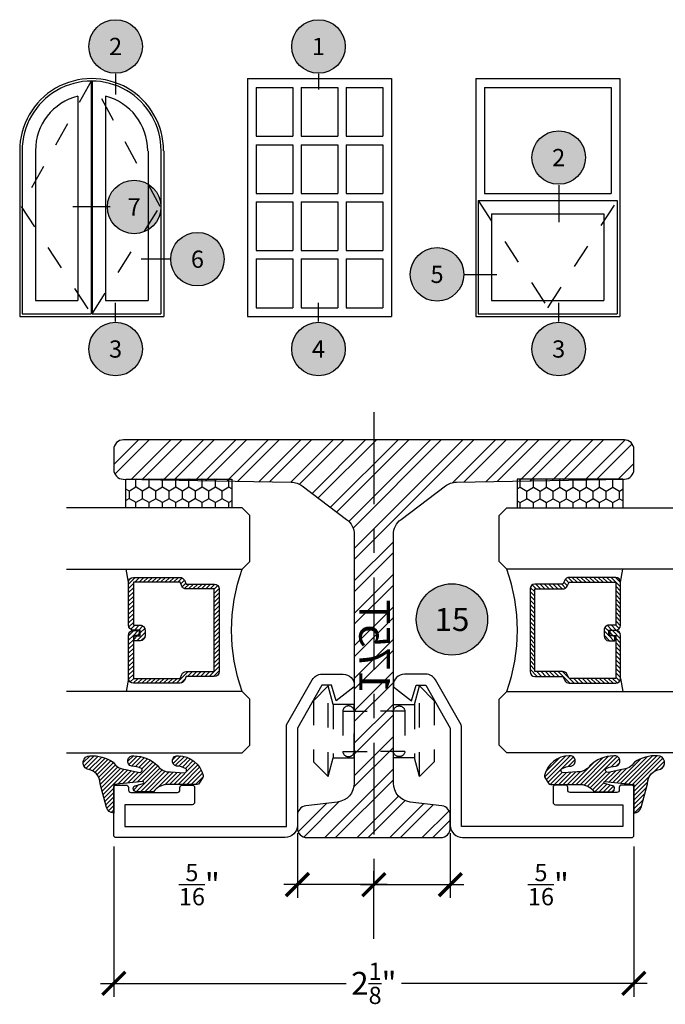
# Model space of a CAD drawing. Units: inches. Extents: x 0 to 143, y -34 to 37.
# Drawn here: x 3 to 6, y 5 to 9 of the extents above; entities that cross this region are included whole.
import ezdxf
from ezdxf.enums import TextEntityAlignment as Align

# ---------------------------------------------------------------- set-up
doc = ezdxf.new("R2010")
doc.units = ezdxf.units.IN
doc.header["$LTSCALE"] = 0.5
doc.header["$MEASUREMENT"] = 0
doc.linetypes.add('CENTER2', pattern=[1.125, 0.75, -0.125, 0.125, -0.125])
doc.linetypes.add('HIDDEN2', pattern=[0.1875, 0.125, -0.0625])
for name, color, linetype in [('Arcadia-Centerline', 4, 'CENTER2'), ('Arcadia-Dim', 4, 'Continuous'), ('Arcadia-Hidden', 1, 'HIDDEN2'), ('Arcadia-Profile', 5, 'Continuous'), ('Arcadia-Shade', 8, 'Continuous'), ('Arcadia-Symb', 7, 'Continuous'), ('Arcadia-Symb-Text', 3, 'Continuous'), ('Arcadia-Text', 3, 'Continuous')]:
    doc.layers.add(name, color=color, linetype=linetype)
doc.styles.get("Standard").update_dxf_attribs({"font": 'ARIALN.TTF'})
doc.dimstyles.new('Arcadia-1', dxfattribs={"dimtxt": 0.0938, "dimasz": 0.0938, "dimexe": 0.0546, "dimexo": 0.0469, "dimgap": 0.0469, "dimtad": 0, "dimtih": 1, "dimdec": 4, "dimrnd": 0.0625, "dimzin": 3, "dimdsep": 46, "dimlunit": 4, "dimtxsty": 'Standard', "dimblk": 'ARCHTICK', "dimcen": 0.0469, "dimdle": 0.0546, "dimclrd": 256, "dimclre": 256, "dimclrt": 256, "dimadec": 0, "dimazin": 0, "dimtfac": 0.75, "dimtix": 1, "dimtmove": 2, "dimatfit": 3, "dimfxl": 1, "dimtolj": 1, "dimtzin": 3, "dimlwd": -3, "dimlwe": -3, "dimarcsym": 0})
pattern_1 = [(225, (-112.1960494849516, -11.88951250839138), (0.008838834764831842, -0.008838834764831847), [])]

# ---------------------------------------------------------------- blocks, each defined once
blk = doc.blocks.new('Keynote')
at = {"layer": 'Arcadia-Symb', "lineweight": -3}
h = blk.add_hatch(color=8, dxfattribs=at)
h.dxf.hatch_style = 1
edge = h.paths.add_edge_path()
edge.add_arc((0, 0), 0.1458, 0, 360)
at = {"layer": 'Defpoints', "lineweight": -3}
blk.add_circle((0, 0), 0.1458, dxfattribs=at)
at = {"layer": 'Arcadia-Symb-Text'}
blk.add_attdef('KEYNOTE_BUBBLE', text='', height=0.09375, dxfattribs=at).set_placement((0, 0), align=Align.MIDDLE_CENTER)
blk = doc.blocks.new('S175T')
at = {"layer": 'Arcadia-Shade', "lineweight": -3}
h = blk.add_hatch(dxfattribs=at)
h.set_pattern_fill('ANSI32', color=256, scale=0.25)
h.set_pattern_definition([(45, (0, 0), (-0.06629126073623882, 0.06629126073623884), []), (45, (0.04419417375, 0), (-0.06629126073623882, 0.06629126073623884), [])])
edge = h.paths.add_edge_path()
edge.add_arc((-0.2506371097316987, -0.3392011640344769), 0.07799999999998886, 0.9999999999998752, 37.00000000000393)
edge.add_line((-0.188343539948022, -0.2922595922286195), (-0.3248884109895442, -0.1110584281941351))
edge.add_arc((-0.3871819807732423, -0.1580000000000097), 0.07800000000001622, 37.00000000000459, 89.9999999999947)
edge.add_line((-0.3871819807732351, -0.07999999999999341), (-1, -0.08000000000000007))
edge.add_line((-1, -0.08000000000000007), (-1.402444018954725, -0.08000000000000007))
edge.add_arc((-1.402444018954712, -0.1579999999999968), 0.07799999999999668, 90.00000000000928, 173.0000000000024)
edge.add_line((-1.479862618782732, -0.1484941912143989), (-1.495794985403677, -0.2782529043928026))
edge.add_arc((-1.534504285317694, -0.2734999999999936), 0.03900000000000646, 269.9999999999987, 352.99999999998903, ccw=False)
edge.add_line((-1.534504285317695, -0.3125), (-1.586000000000013, -0.3125000000000018))
edge.add_arc((-1.586000000000011, -0.2735000000000127), 0.03899999999998904, 179.9999999999817, 269.9999999999974, ccw=False)
edge.add_line((-1.625, -0.2735000000000003), (-1.625, 0.2735000000000003))
edge.add_arc((-1.586000000000011, 0.2735000000000096), 0.0389999999999886, 90.00000000000188, 180.0000000000137, ccw=False)
edge.add_line((-1.586000000000013, 0.3124999999999982), (-1.534504285317695, 0.3124999999999982))
edge.add_arc((-1.534504285317694, 0.273499999999992), 0.0390000000000062, 7.000000000013415, 90.00000000000188, ccw=False)
edge.add_line((-1.495794985403677, 0.2782529043928026), (-1.479862618782732, 0.1484941912143984))
edge.add_arc((-1.402444018954723, 0.1579999999999854), 0.07799999999998447, 186.9999999999906, 269.9999999999987)
edge.add_line((-1.402444018954725, 0.08000000000000096), (-0.9999999999999858, 0.07999999999999918))
edge.add_line((-0.9999999999999858, 0.07999999999999918), (-0.3871819807732351, 0.07999999999999652))
edge.add_arc((-0.3871819807732355, 0.1579999999999984), 0.0780000000000019, 270.0000000000003, 323.0000000000011)
edge.add_line((-0.3248884109895442, 0.1110584281941387), (-0.188343539948022, 0.2922595922286204))
edge.add_arc((-0.2506371097316984, 0.3392011640345019), 0.07800000000000318, 322.9999999999818, 358.9999999999845)
edge.add_line((-0.1726489895094971, 0.3378398763323727), (-0.1606688668495906, 1.024180643851052))
edge.add_arc((-0.1216748067384965, 1.023500000000003), 0.03899999999999477, 90.00000000000068, 179.0000000000081, ccw=False)
edge.add_line((-0.121674806738497, 1.062499999999998), (-0.03900000000001569, 1.0625))
edge.add_arc((-0.03900000000000325, 1.023499999999997), 0.03900000000000325, 5.286437954055145e-12, 90.0000000000183, ccw=False)
edge.add_line((0, 1.0235), (0, 0))
edge.add_line((0, 0), (0, -1.0235))
edge.add_arc((-0.0390000000000157, -1.02349999999999), 0.0390000000000157, 270, 359.9999999999843, ccw=False)
edge.add_line((-0.03900000000001569, -1.062500000000005), (-0.121674806738497, -1.0625))
edge.add_arc((-0.1216748067384962, -1.023500000000005), 0.03899999999999504, 180.9999999999949, 269.999999999999, ccw=False)
edge.add_line((-0.1606688668495906, -1.024180643851055), (-0.1726489895095114, -0.3378398763323691))
blk.add_lwpolyline([(-0.1726489895095114, -0.3378398763323691, 0.1583844403245544), (-0.188343539948022, -0.2922595922286195), (-0.3248884109895442, -0.1110584281941351, 0.2354687434832812), (-0.3871819807732351, -0.07999999999999341), (-1, -0.08000000000000007), (-1.402444018954725, -0.08000000000000007, 0.3788661086952793), (-1.479862618782732, -0.1484941912143989), (-1.495794985403677, -0.2782529043928026, -0.3788661086952665), (-1.534504285317695, -0.3125), (-1.586000000000013, -0.3125000000000018, -0.414213562373175), (-1.625, -0.2735000000000003), (-1.625, 0.2735000000000003, -0.4142135623731551), (-1.586000000000013, 0.3124999999999982), (-1.534504285317695, 0.3124999999999982, -0.3788661086952569), (-1.495794985403677, 0.2782529043928026), (-1.479862618782732, 0.1484941912143984, 0.3788661086953541), (-1.402444018954725, 0.08000000000000096), (-0.9999999999999858, 0.07999999999999918), (-0.3871819807732351, 0.07999999999999652, 0.2354687434833303), (-0.3248884109895442, 0.1110584281941387), (-0.188343539948022, 0.2922595922286204, 0.1583844403245486), (-0.1726489895094971, 0.3378398763323727), (-0.1606688668495906, 1.024180643851052, -0.4091108014277474), (-0.121674806738497, 1.062499999999998), (-0.03900000000001569, 1.0625, -0.4142135623731618), (0, 1.0235), (0, 0), (0, -1.0235, -0.4142135623730149), (-0.03900000000001569, -1.062500000000005), (-0.121674806738497, -1.0625, -0.4091108014277307), (-0.1606688668495906, -1.024180643851055)], format="xyb", close=True)
at = {"layer": 'Defpoints', "lineweight": -3}
blk.add_text('175T', height=0.125, dxfattribs=at).set_placement((-1.037470760801456, -0.05952711082605577))
blk = doc.blocks.new('RIVET2')
at = {"lineweight": -3}
blk.add_lwpolyline([(0.1090002059999975, 0), (-0.1090002059999975, 0), (-0.1090002059999975, 0.08563566209999962), (-0.1850004200000015, 0.1059999466000008), (-0.125, 0.1659998893000001), (0.125, 0.1659998893000001), (0.1850004189999979, 0.1059999466000008), (0.1090002059999975, 0.08563566209999962)], close=True, dxfattribs=at)
for points in [[(0.1850004189999979, 0.1059999466000008), (-0.1850004200000015, 0.1059999466000008)], [(-0.1090002059999975, 0.08563566209999962), (0.1090002059999975, 0.08563566209999962)], [(-0.08249950430000297, -0.2069897508713208), (-0.08249950430000297, 0)], [(0.08249950380000115, -0.2069897508713208), (0.08249950380000115, 0)]]:
    blk.add_lwpolyline(points, dxfattribs=at)
blk.add_lwpolyline([(-0.08249950430000297, -0.1599999999999984, 0.899878134000032), (-0.08249950429999942, -0.2069897508713208), (0.08249950380000115, -0.2069897508713208, 0.899878134000032), (0.08249950380000115, -0.1599999999999984)], format="xyb", dxfattribs=at)
blk = doc.blocks.new('_ArchTick')
at = {"color": 0, "linetype": 'ByBlock', "lineweight": -3, "const_width": 0.15}
blk.add_lwpolyline([(-0.5, -0.5), (0.5, 0.5)], dxfattribs=at)
blk = doc.blocks.new('*D248')
at = {"layer": 'Arcadia-Dim', "lineweight": -3, "transparency": 16777216}
for p, q in [((4.937876485672943, 5.9457232284311), (4.937876485672943, 5.680973078131992)), ((4.625376485672945, 5.514080214661937), (4.625376485672945, 5.790173078131992)), ((4.570776485672945, 5.735573078131992), (4.992476485672943, 5.735573078131992))]:
    blk.add_line(p, q, dxfattribs=at)
at = {"layer": 'Defpoints', "color": 0, "lineweight": -3, "transparency": 16777216}
for p in [(4.937876485672943, 5.9926232284311), (4.937876485672943, 5.735573078131992), (4.625376485672945, 5.467180214661937)]:
    blk.add_point(p, dxfattribs=at)
at = {"layer": 'Arcadia-Dim', "lineweight": -3, "transparency": 16777216, "xscale": 0.0938, "yscale": 0.0938, "zscale": 0.0938, "rotation": 180}
blk.add_blockref('_ArchTick', (4.625376485672945, 5.735573078131992), dxfattribs=at)
at = {"layer": 'Arcadia-Dim', "lineweight": -3, "transparency": 16777216, "xscale": 0.0938, "yscale": 0.0938, "zscale": 0.0938}
blk.add_blockref('_ArchTick', (4.937876485672943, 5.735573078131992), dxfattribs=at)
at = {"layer": 'Arcadia-Dim', "transparency": 16777216, "insert": (5.338476758524239, 5.735573078131992), "char_height": 0.0938, "attachment_point": 5}
blk.add_mtext('\\A1;{\\H0.750000x;\\S5/16;}"', dxfattribs=at)
blk = doc.blocks.new('*D249')
at = {"layer": 'Arcadia-Dim', "lineweight": -3, "transparency": 16777216}
for p, q in [((3.562876485672945, 5.890975371089945), (3.562876485672945, 5.277646784669501)), ((5.687876485672945, 5.890975371089938), (5.687876485672945, 5.277646784669501)), ((3.508276485672944, 5.332246784669501), (4.512589343790271, 5.332246784669501)), ((5.742476485672944, 5.332246784669501), (4.738163627555618, 5.332246784669501))]:
    blk.add_line(p, q, dxfattribs=at)
at = {"layer": 'Defpoints', "color": 0, "lineweight": -3, "transparency": 16777216}
for p in [(3.562876485672945, 5.937875371089945), (5.687876485672945, 5.937875371089937), (3.562876485672945, 5.332246784669501)]:
    blk.add_point(p, dxfattribs=at)
at = {"layer": 'Arcadia-Dim', "lineweight": -3, "transparency": 16777216, "xscale": 0.0938, "yscale": 0.0938, "zscale": 0.0938, "rotation": 180}
blk.add_blockref('_ArchTick', (3.562876485672945, 5.332246784669501), dxfattribs=at)
at = {"layer": 'Arcadia-Dim', "lineweight": -3, "transparency": 16777216, "xscale": 0.0938, "yscale": 0.0938, "zscale": 0.0938}
blk.add_blockref('_ArchTick', (5.687876485672945, 5.332246784669501), dxfattribs=at)
at = {"layer": 'Arcadia-Dim', "transparency": 16777216, "insert": (4.625376485672945, 5.332246784669501), "char_height": 0.0938, "attachment_point": 5}
blk.add_mtext('\\A1;2{\\H0.750000x;\\S1/8;}"', dxfattribs=at)
blk = doc.blocks.new('*D250')
at = {"layer": 'Arcadia-Dim', "lineweight": -3, "transparency": 16777216}
for p, q in [((4.312876485672944, 5.9457232284311), (4.312876485672944, 5.680973078131992)), ((4.625376485672945, 5.514080214661937), (4.625376485672945, 5.790173078131992)), ((4.679976485672944, 5.735573078131992), (4.258276485672944, 5.735573078131992))]:
    blk.add_line(p, q, dxfattribs=at)
at = {"layer": 'Defpoints', "color": 0, "lineweight": -3, "transparency": 16777216}
for p in [(4.312876485672944, 5.9926232284311), (4.312876485672944, 5.735573078131992), (4.625376485672945, 5.467180214661937)]:
    blk.add_point(p, dxfattribs=at)
at = {"layer": 'Arcadia-Dim', "lineweight": -3, "transparency": 16777216, "xscale": 0.0938, "yscale": 0.0938, "zscale": 0.0938, "rotation": 180}
blk.add_blockref('_ArchTick', (4.312876485672944, 5.735573078131992), dxfattribs=at)
at = {"layer": 'Arcadia-Dim', "lineweight": -3, "transparency": 16777216, "xscale": 0.0938, "yscale": 0.0938, "zscale": 0.0938}
blk.add_blockref('_ArchTick', (4.625376485672945, 5.735573078131992), dxfattribs=at)
at = {"layer": 'Arcadia-Dim', "transparency": 16777216, "insert": (3.912276212821648, 5.735573078131992), "char_height": 0.0938, "attachment_point": 5}
blk.add_mtext('\\A1;{\\H0.750000x;\\S5/16;}"', dxfattribs=at)
blk = doc.blocks.new('*U231')
at = {"layer": 'Arcadia-Shade', "lineweight": -3}
h = blk.add_hatch(dxfattribs=at)
h.set_pattern_fill('ANSI31', color=256, scale=0.1, style=0)
h.set_pattern_definition([(45, (-12.49009116438055, -10.79353366436354), (-0.008838834764831844, 0.008838834764831846), [])])
edge = h.paths.add_edge_path()
edge.add_line((0.499011675582075, 0.4285564927512802), (0.5229934129158451, 0.4285564927512837))
edge.add_arc((0.5229934129158463, 0.4482414927513224), 0.0196850000000387, 269.9999999999964, 359.9999999999984)
edge.add_line((0.542678412915885, 0.4482414927513219), (0.542678412915885, 0.4732180318310384))
edge.add_line((0.542678412915885, 0.4732180318310384), (0.5229934129158451, 0.4732180318310384))
edge.add_line((0.5229934129158451, 0.4732180318310384), (0.5229934129158451, 0.4482414927513219))
edge.add_line((0.5229934129158451, 0.4482414927513219), (0.499011675582075, 0.4482414927513219))
edge.add_line((0.499011675582075, 0.4482414927513219), (0.499011675582075, 0.4763228331426532))
edge.add_arc((0.47932667558206, 0.476322833142687), 0.01968500000001505, 359.9999999999018, 449.9999999999018)
edge.add_line((0.4793266755820937, 0.496007833142702), (0.3036411249999347, 0.4960078331426985))
edge.add_arc((0.3036411249999347, 0.4763228331426603), 0.01968500000003814, 90, 180)
edge.add_line((0.2839561249998965, 0.4763228331426603), (0.2839561249998965, 0.2858323436881278))
edge.add_arc((0.3036411249999145, 0.2858323436881261), 0.01968500000001799, 179.999999999995, 245.4529343159603)
edge.add_line((0.2954631769583571, 0.2679264678137017), (0.3114070047096007, 0.2606446238063391))
edge.add_line((0.3114070047096007, 0.2606446238063391), (0.3114070047096007, 0.1457257251104203))
edge.add_arc((0.3310920047095802, 0.145725725110422), 0.01968499999997952, 180.0000000000052, 270.0000000000052)
edge.add_line((0.331092004709582, 0.1260407251104425), (0.668905995290265, 0.126040725110439))
edge.add_arc((0.6689059952902658, 0.1457257251104211), 0.01968499999998219, 269.9999999999974, 359.9999999999974)
edge.add_line((0.688590995290248, 0.1457257251104203), (0.688590995290248, 0.2606446238063391))
edge.add_line((0.688590995290248, 0.2606446238063391), (0.7045348230414366, 0.2679264678137088))
edge.add_arc((0.6963568749998893, 0.2858323436881248), 0.01968500000000608, 294.547065684023, 359.9999999999882)
edge.add_line((0.7160418749998954, 0.2858323436881207), (0.7160418749998936, 0.4763228331426603))
edge.add_arc((0.696356874999912, 0.47632283314266), 0.01968499999998163, 9.69435005780996e-13, 89.99999999999902)
edge.add_line((0.6963568749999123, 0.4960078331426416), (0.520672186999926, 0.4960078331426985))
edge.add_arc((0.5206721869999242, 0.4763228331426586), 0.01968500000003992, 89.99999999999483, 179.9999999999948)
edge.add_line((0.5009871869998843, 0.4763228331426603), (0.5009871869998843, 0.4521573060815705))
edge.add_line((0.5009871869998843, 0.4521573060815705), (0.520672186999926, 0.4521573060815705))
edge.add_line((0.520672186999926, 0.4521573060815705), (0.520672186999926, 0.4763228331426603))
edge.add_line((0.520672186999926, 0.4763228331426603), (0.6963568749999123, 0.4763228331426603))
edge.add_line((0.6963568749999123, 0.4763228331426603), (0.6963568749999123, 0.2858323436881207))
edge.add_line((0.6963568749999123, 0.2858323436881207), (0.6804130472487255, 0.2785504996807049))
edge.add_arc((0.6885909952902385, 0.260644623806309), 0.0196849999999735, 114.5470656839565, 179.9999999999124)
edge.add_line((0.668905995290265, 0.2606446238063391), (0.668905995290265, 0.1457257251104203))
edge.add_line((0.668905995290265, 0.1457257251104203), (0.331092004709582, 0.1457257251104203))
edge.add_line((0.331092004709582, 0.1457257251104203), (0.331092004709582, 0.2606446238063391))
edge.add_arc((0.311407004709616, 0.2606446238063067), 0.01968499999996604, 9.435834056275837e-11, 65.45293431605756)
edge.add_line((0.3195849527511214, 0.2785504996806978), (0.3036411249999347, 0.2858323436881207))
edge.add_line((0.3036411249999347, 0.2858323436881207), (0.3036411249999347, 0.4763228331426603))
edge.add_line((0.3036411249999347, 0.4763228331426603), (0.4793266755820937, 0.4763228331426603))
edge.add_line((0.4793266755820937, 0.4763228331426603), (0.4793266755820937, 0.4482414927513219))
edge.add_arc((0.4990116755821052, 0.4482414927512917), 0.0196850000000115, 179.9999999999121, 269.9999999999121)
at = {"layer": 'Arcadia-Profile'}
for p, q in [((0, 0.03125), (1.77635683940025e-15, 0.75)), ((0.25, 0.75), (0.25, 0.03125)), ((0.75, 0.03125), (0.75, 0.75)), ((1, 0.75), (1, 0.03125)), ((0.3036416249999334, 0.496007833142702), (0.2499999999999218, 0.5053829846366895)), ((0.6963568749999123, 0.496007833142702), (0.7499984999999256, 0.5053829846366895)), ((0.7080088700575029, 0.2699663348586228), (0.71222288382938, 0.2741803486304981)), ((0.03125, 0), (0, 0.03125)), ((0.03125, 0), (0, 0.03125)), ((0.03125, 0), (0, 0.03125)), ((0.03125, 0), (0, 0.03125)), ((0.03125, 0), (0, 0.03125)), ((0.21875, 0), (0.03125, 0)), ((0.21875, 0), (0.03125, 0)), ((0.25, 0.03125), (0.21875, 0)), ((0.25, 0.03125), (0.21875, 0)), ((0.78125, 0), (0.75, 0.03125)), ((0.96875, 0), (0.78125, 0)), ((1, 0.03125), (0.96875, 0))]:
    blk.add_line(p, q, dxfattribs=at)
blk.add_lwpolyline([(0.499011675582075, 0.4285564927512802), (0.5229934129158451, 0.4285564927512837, 0.4142135623731049), (0.542678412915885, 0.4482414927513219), (0.542678412915885, 0.4732180318310384), (0.5229934129158451, 0.4732180318310384), (0.5229934129158451, 0.4482414927513219), (0.499011675582075, 0.4482414927513219), (0.499011675582075, 0.4763228331426532, 0.414213562373095), (0.4793266755820937, 0.496007833142702), (0.3036411249999347, 0.4960078331426985, 0.414213562373095), (0.2839561249998965, 0.4763228331426603), (0.2839561249998965, 0.2858323436881278, 0.2936188569408289), (0.2954631769583571, 0.2679264678137017), (0.3114070047096007, 0.2606446238063391), (0.3114070047096007, 0.1457257251104203, 0.414213562373095), (0.331092004709582, 0.1260407251104425), (0.668905995290265, 0.126040725110439, 0.414213562373095), (0.688590995290248, 0.1457257251104203), (0.688590995290248, 0.2606446238063391), (0.7045348230414366, 0.2679264678137088, 0.2936188569408282), (0.7160418749998954, 0.2858323436881207), (0.7160418749998936, 0.4763228331426603, 0.4142135623730852), (0.6963568749999123, 0.4960078331426416), (0.520672186999926, 0.4960078331426985, 0.414213562373095), (0.5009871869998843, 0.4763228331426603), (0.5009871869998843, 0.4521573060815705), (0.520672186999926, 0.4521573060815705), (0.520672186999926, 0.4763228331426603), (0.6963568749999123, 0.4763228331426603), (0.6963568749999123, 0.2858323436881207), (0.6804130472487255, 0.2785504996807049, 0.2936188569407848), (0.668905995290265, 0.2606446238063391), (0.668905995290265, 0.1457257251104203), (0.331092004709582, 0.1457257251104203), (0.331092004709582, 0.2606446238063391, 0.293618856940819), (0.3195849527511214, 0.2785504996806978), (0.3036411249999347, 0.2858323436881207), (0.3036411249999347, 0.4763228331426603), (0.4793266755820937, 0.4763228331426603), (0.4793266755820937, 0.4482414927513219, 0.4142135623730945)], format="xyb", close=True, dxfattribs=at)
blk.add_arc((0.4999992499998971, -0.6625220109668888), 0.7374409998105559, 70.18348207574029, 109.8165179242614, dxfattribs=at)
blk = doc.blocks.new('*U232')
at = {"layer": 'Arcadia-Shade'}
h = blk.add_hatch(dxfattribs=at)
h.set_pattern_fill('HONEY', color=256, scale=0.25)
h.set_pattern_definition([(0, (0, 0), (0.046875, 0.02706329386826371), [0.03125, -0.0625]), (120, (0, 0), (-0.04687499999999999, 0.02706329386826371), [0.03125, -0.06249999999999999]), (59.99999999999999, (0, 0), (1.040834085586084e-17, 0.05412658773652742), [-0.0625, 0.03125])])
h.paths.add_polyline_path([(-0.1174510202707992, 0.4324807590357516), (0, 0.4324807590357516), (0, 0), (-0.1174510202707992, 0)])
at = {"layer": 'Arcadia-Profile', "lineweight": -3}
blk.add_lwpolyline([(-0.1174510202707992, 0.4324807590357516), (0, 0.4324807590357516), (0, 0), (-0.1174510202707992, 0)], close=True, dxfattribs=at)

msp = doc.modelspace()

# ---------------------------------------------------------------- hatches: boundary and pattern name
at = {"layer": 'Arcadia-Shade'}
h = msp.add_hatch(dxfattribs=at)
h.set_pattern_fill('ANSI31', color=256, scale=0.1, angle=180, style=0)
h.set_pattern_definition(pattern_1)
edge = h.paths.add_edge_path()
edge.add_arc((3.447927189975211, 6.148849874513487), 0.05891686979456542, 359.1233269457496, 443.4863857866692)
edge.add_arc((3.466049261021205, 6.233631484725954), 0.02862942512939587, 90.50114976067039, 246.4506138385196, ccw=False)
edge.add_arc((3.472370982854612, 6.102491164373906), 0.1599037665321013, 56.47374984295891, 92.35555129252862, ccw=False)
edge.add_arc((3.612311973000419, 6.266370867115023), 0.05999999999996747, 210.6401506698637, 270.0000000000106)
edge.add_line((3.61231197300043, 6.206370867115055), (3.668387058946081, 6.193274342486575))
edge.add_arc((3.668387058946085, 6.20327434248655), 0.009999999999974918, 269.9999999999745, 401.4098895019787)
edge.add_arc((3.637458303080155, 6.135730692504173), 0.08352356105689929, 62.60679910371685, 90.43941661550787)
edge.add_arc((3.641768547533588, 6.240599508645407), 0.02191426998349811, 81.26866915427019, 256.9432024560972, ccw=False)
edge.add_arc((3.638414068762735, 6.108574115849373), 0.1538308520906293, 47.21886544650238, 87.51077928091928, ccw=False)
edge.add_arc((3.790016917330279, 6.252428032580923), 0.05637589203825, 213.2970417205181, 274.5804610919376)
edge.add_line((3.794519039684417, 6.196232195569479), (3.850594125630039, 6.19176735257679))
edge.add_arc((3.850594125630045, 6.201767352576799), 0.01000000000000956, 269.9999999999669, 401.4098895019715)
edge.add_arc((3.814594949021231, 6.134163720314701), 0.08602612373053317, 59.62546167369037, 87.04828344630573)
edge.add_arc((3.8235815649603, 6.241070394723132), 0.02148349860326703, 80.50896664269482, 257.7542719401414, ccw=False)
edge.add_arc((3.825690205649832, 6.157362088239049), 0.1049075255948064, 13.115588017592984, 89.21687480848612, ccw=False)
edge.add_arc((3.918197543125478, 6.178595376082906), 0.009999999999993504, -31.630891094937624, 14.903615457827186, ccw=False)
edge.add_line((3.926711986152213, 6.173350925688027), (3.912213570668143, 6.14981253303992))
edge.add_arc((3.903699127641371, 6.155056983434821), 0.01000000000003624, 269.9999999998575, 328.3691089050692, ccw=False)
edge.add_line((3.903699127641346, 6.145056983434785), (3.780871920703532, 6.145056983434785))
edge.add_arc((3.785035270129625, 6.071298745992459), 0.07387564598054144, 93.23068309698016, 143.693825088)
edge.add_line((3.725501511480928, 6.115040518363969), (3.654605244055233, 6.115040518363969))
edge.add_arc((3.654796605975501, 6.127997750711435), 0.01295864535708664, 92.69289234191359, 269.1538753767045, ccw=False)
edge.add_line((3.654187775953176, 6.140942085978054), (3.682763074679769, 6.148671019692756))
edge.add_arc((3.681277658531662, 6.152520890841529), 0.00412649597058042, 291.0983743732601, 438.1812961345603)
edge.add_line((3.682122829223488, 6.156559907491271), (3.562875360647467, 6.144069262161963))
edge.add_line((3.562875360647467, 6.144069262161963), (3.562875360647467, 6.028216112570846))
edge.add_arc((3.5628753606474, 6.059436204307125), 0.03122009173627927, 195.0000000001233, 270.00000000012386, ccw=False)
edge.add_line((3.532719067740231, 6.051355849975863), (3.50683716322996, 6.14794843260492))
h = msp.add_hatch(dxfattribs=at)
h.set_pattern_fill('ANSI31', color=256, scale=0.1, angle=180, style=0)
h.set_pattern_definition(pattern_1)
edge = h.paths.add_edge_path()
edge.add_arc((5.802825781370707, 6.148849874513487), 0.05891686979456587, 96.51361421333121, 180.8766730542504, ccw=False)
edge.add_arc((5.784703710324712, 6.233631484725954), 0.02862942512939587, 293.5493861614804, 449.4988502393296)
edge.add_arc((5.778381988491306, 6.102491164373906), 0.1599037665321012, 87.64444870747162, 123.5262501570413)
edge.add_arc((5.638440998345498, 6.266370867115023), 0.05999999999996785, 269.9999999999898, 329.35984933013646, ccw=False)
edge.add_line((5.638440998345487, 6.206370867115055), (5.582365912399837, 6.193274342486575))
edge.add_arc((5.582365912399832, 6.20327434248655), 0.009999999999974918, 138.5901104980213, 270.00000000002547, ccw=False)
edge.add_arc((5.613294668265763, 6.135730692504173), 0.08352356105689929, 89.56058338449208, 117.39320089628319, ccw=False)
edge.add_arc((5.60898442381233, 6.240599508645407), 0.02191426998349811, 283.0567975439028, 458.7313308457298)
edge.add_arc((5.612338902583183, 6.108574115849373), 0.1538308520906293, 92.48922071908066, 132.7811345534976)
edge.add_arc((5.460736054015639, 6.252428032580923), 0.05637589203825, 265.41953890806246, 326.70295827948195, ccw=False)
edge.add_line((5.456233931661501, 6.196232195569479), (5.400158845715879, 6.19176735257679))
edge.add_arc((5.400158845715873, 6.201767352576799), 0.01000000000000956, 138.5901104980268, 270.00000000003564, ccw=False)
edge.add_arc((5.436158022324688, 6.134163720314701), 0.0860261237305334, 92.95171655369461, 120.3745383263099, ccw=False)
edge.add_arc((5.427171406385617, 6.241070394723132), 0.02148349860326713, 282.2457280598597, 459.4910333573041)
edge.add_arc((5.425062765696086, 6.157362088239049), 0.1049075255948064, 90.78312519151393, 166.884411982407)
edge.add_arc((5.332555428220441, 6.178595376082906), 0.009999999999993934, 165.0963845421735, 211.6308910949363)
edge.add_line((5.324040985193705, 6.173350925688027), (5.338539400677774, 6.14981253303992))
edge.add_arc((5.347053843704547, 6.155056983434821), 0.01000000000003624, 211.6308910949308, 270.0000000001425)
edge.add_line((5.347053843704572, 6.145056983434785), (5.469881050642385, 6.145056983434785))
edge.add_arc((5.465717701216293, 6.071298745992459), 0.07387564598054144, 36.306174912000074, 86.76931690301979, ccw=False)
edge.add_line((5.52525145986499, 6.115040518363969), (5.596147727290685, 6.115040518363969))
edge.add_arc((5.595956365370417, 6.127997750711435), 0.01295864535708664, 270.8461246232955, 447.3071076580864)
edge.add_line((5.596565195392742, 6.140942085978054), (5.567989896666148, 6.148671019692756))
edge.add_arc((5.569475312814256, 6.152520890841529), 0.00412649597058042, 101.81870386543972, 248.9016256267399, ccw=False)
edge.add_line((5.56863014212243, 6.156559907491271), (5.68787761069845, 6.144069262161963))
edge.add_line((5.68787761069845, 6.144069262161963), (5.68787761069845, 6.028216112570846))
edge.add_arc((5.687877610698518, 6.059436204307125), 0.03122009173627927, 269.9999999998761, 344.9999999998767)
edge.add_line((5.718033903605686, 6.051355849975863), (5.743915808115958, 6.14794843260492))

# ---------------------------------------------------------------- linework, layer by layer
at = {"layer": 'Arcadia-Centerline', "lineweight": -3}
msp.add_lwpolyline([(4.625376485672945, 7.665591350285723), (4.625376485672945, 5.66981871201142)], dxfattribs=at)
at = {"layer": 'Arcadia-Hidden', "linetype": 'HIDDEN2'}
for p, q in [((3.470902350807638, 9.018833982414034), (3.183990712128092, 8.506461154501707)), ((3.751723034586724, 8.506458195036593), (3.474014301269816, 9.018831809189265)), ((5.052126352006789, 8.530914451140575), (5.336093076460658, 8.092906178808938)), ((5.336093076460658, 8.092906178808938), (5.620059800914513, 8.530914451140575)), ((3.183990712128092, 8.506461154501707), (3.47090235080764, 8.067231342715793)), ((3.474014301269816, 8.067231342715793), (3.751723034586724, 8.506458195036593))]:
    msp.add_line(p, q, dxfattribs=at)
at = {"layer": 'Arcadia-Profile', "linetype": 'Continuous'}
for p, q in [((3.470902350807638, 9.028949758327236), (3.470902350807638, 9.028946688419332)), ((3.470902350807638, 9.018833982414034), (3.47090235080764, 8.067231342715793)), ((3.474014301269816, 9.028949758327236), (3.474014301269816, 9.028944589978181)), ((3.474014301269816, 9.018831809189265), (3.474014301269816, 8.067231342715793)), ((4.10933005016333, 9.028949758327236), (4.10933005016333, 8.057118748493899)), ((4.10933005016333, 9.028949758327236), (4.697488687514833, 9.028949758327236)), ((4.697488687514833, 9.028949758327236), (4.697488687514833, 8.057118748493899)), ((5.042013757784906, 9.028949758327236), (5.630172395136409, 9.028949758327236)), ((5.042013757784906, 9.028949758327236), (5.042013757784906, 8.057118748493899)), ((5.630172395136409, 9.028949758327236), (5.630172395136409, 8.057118748493899)), ((4.145117480478367, 8.99225986237817), (4.294491102662877, 8.99225986237817)), ((4.145117480478367, 8.99225986237817), (4.145117480478367, 8.793095032798824)), ((4.294491102662877, 8.99225986237817), (4.294491102662877, 8.793095032798824)), ((4.328722557746828, 8.99225986237817), (4.328722557746828, 8.793095032798824)), ((4.328722557746828, 8.99225986237817), (4.478096179931338, 8.99225986237817)), ((4.478096179931338, 8.99225986237817), (4.478096179931338, 8.793095032798824)), ((4.512327635015287, 8.99225986237817), (4.661701257199796, 8.99225986237817)), ((4.512327635015287, 8.99225986237817), (4.512327635015287, 8.793095032798824)), ((4.661701257199796, 8.99225986237817), (4.661701257199796, 8.793095032798824)), ((5.077801188099945, 8.99225986237817), (5.077801188099945, 8.559698748135528)), ((5.077801188099945, 8.99225986237817), (5.594384964821372, 8.99225986237817)), ((5.594384964821372, 8.99225986237817), (5.594384964821372, 8.559698748135528)), ((3.416443217719535, 8.957481120038942), (3.416443217719535, 8.121690475803895)), ((3.528473434357917, 8.957381280465313), (3.528473434357918, 8.121690475803895)), ((4.145117480478367, 8.793095032798824), (4.294491102662877, 8.793095032798824)), ((4.328722557746828, 8.793095032798824), (4.478096179931338, 8.793095032798824)), ((4.512327635015287, 8.793095032798824), (4.661701257199796, 8.793095032798824)), ((3.178379007362977, 8.734262039380866), (3.178379007362974, 8.057118748493899)), ((3.188491601584865, 8.734262039380866), (3.188491601584865, 8.067231342715793)), ((3.242950734672968, 8.734262039380866), (3.242950734672968, 8.121690475803895)), ((3.702648201423774, 8.732031702641954), (3.702648201423774, 8.121690475803895)), ((3.755303047627285, 8.734262039380866), (3.755303047627285, 8.067231342715793)), ((3.767505864966124, 8.734262039380866), (3.767505864966124, 8.057118748493899)), ((4.145117480478367, 8.758863577714873), (4.294491102662877, 8.758863577714873)), ((4.145117480478367, 8.758863577714873), (4.145117480478367, 8.559698748135528)), ((4.294491102662877, 8.758863577714873), (4.294491102662877, 8.559698748135528)), ((4.328722557746828, 8.758863577714873), (4.328722557746828, 8.559698748135528)), ((4.328722557746828, 8.758863577714873), (4.478096179931338, 8.758863577714873)), ((4.478096179931338, 8.758863577714873), (4.478096179931338, 8.559698748135528)), ((4.512327635015287, 8.758863577714873), (4.512327635015287, 8.559698748135528)), ((4.512327635015287, 8.758863577714873), (4.661701257199796, 8.758863577714873)), ((4.661701257199796, 8.758863577714873), (4.661701257199796, 8.559698748135528)), ((4.145117480478367, 8.559698748135528), (4.294491102662877, 8.559698748135528)), ((4.328722557746828, 8.559698748135528), (4.478096179931338, 8.559698748135528)), ((4.512327635015287, 8.559698748135528), (4.661701257199796, 8.559698748135528)), ((5.052126352006789, 8.530914451140575), (5.620059800914513, 8.530914451140575)), ((5.052126352006789, 8.530914451140575), (5.052126352006789, 8.067231342715793)), ((5.077801188099945, 8.559698748135528), (5.594384964821372, 8.559698748135528)), ((5.620059800914513, 8.530914451140575), (5.620059800914508, 8.067231342715793)), ((4.145117480478367, 8.525467293051577), (4.294491102662877, 8.525467293051577)), ((4.145117480478367, 8.525467293051577), (4.145117480478367, 8.326302463472231)), ((4.294491102662877, 8.525467293051577), (4.294491102662877, 8.326302463472231)), ((4.328722557746828, 8.525467293051577), (4.328722557746828, 8.326302463472231)), ((4.328722557746828, 8.525467293051577), (4.478096179931338, 8.525467293051577)), ((4.478096179931338, 8.525467293051577), (4.478096179931338, 8.326302463472231)), ((4.512327635015287, 8.525467293051577), (4.512327635015287, 8.326302463472231)), ((4.512327635015287, 8.525467293051577), (4.661701257199796, 8.525467293051577)), ((4.661701257199796, 8.525467293051577), (4.661701257199796, 8.326302463472231)), ((5.106585485094898, 8.476455318052473), (5.565600667826413, 8.476455318052473)), ((5.106585485094898, 8.476455318052473), (5.106585485094898, 8.121690475803895)), ((5.565600667826413, 8.476455318052473), (5.565600667826413, 8.121690475803895)), ((4.145117480478367, 8.326302463472231), (4.294491102662877, 8.326302463472231)), ((4.145117480478367, 8.292071008388284), (4.294491102662877, 8.292071008388284)), ((4.145117480478367, 8.292071008388284), (4.145117480478367, 8.092906178808938)), ((4.294491102662877, 8.292071008388284), (4.294491102662877, 8.092906178808938)), ((4.328722557746828, 8.326302463472231), (4.478096179931338, 8.326302463472231)), ((4.328722557746828, 8.292071008388284), (4.328722557746828, 8.092906178808938)), ((4.328722557746828, 8.292071008388284), (4.478096179931338, 8.292071008388284)), ((4.478096179931338, 8.292071008388284), (4.478096179931338, 8.092906178808938)), ((4.512327635015287, 8.326302463472231), (4.661701257199796, 8.326302463472231)), ((4.512327635015287, 8.292071008388284), (4.661701257199796, 8.292071008388284)), ((4.512327635015287, 8.292071008388284), (4.512327635015287, 8.092906178808938)), ((4.661701257199796, 8.292071008388284), (4.661701257199796, 8.092906178808938)), ((3.242950734672968, 8.121690475803895), (3.416443217719535, 8.121690475803895)), ((3.528473434357917, 8.121690475803895), (3.702648201423774, 8.121690475803895)), ((3.766499850691884, 8.121690475803895), (3.766537644714478, 8.121690475803895)), ((4.145117480478367, 8.092906178808938), (4.294491102662877, 8.092906178808938)), ((4.328722557746828, 8.092906178808938), (4.478096179931338, 8.092906178808938)), ((4.512327635015287, 8.092906178808938), (4.661701257199796, 8.092906178808938)), ((5.106585485094898, 8.121690475803895), (5.565600667826413, 8.121690475803895)), ((3.178379007362974, 8.057118748493899), (3.767505864966124, 8.057118748493899)), ((3.188491601584865, 8.067231342715793), (3.47090235080764, 8.067231342715793)), ((3.474014301269816, 8.067231342715793), (3.755303047627285, 8.067231342715793)), ((3.701965906344008, 8.057118748493899), (3.70196592846496, 8.057080954477776)), ((4.10933005016333, 8.057118748493899), (4.697488687514833, 8.057118748493899)), ((5.042013757784906, 8.057118748493899), (5.630172395136409, 8.057118748493899)), ((5.052126352006789, 8.067231342715793), (5.620059800914508, 8.067231342715793))]:
    msp.add_line(p, q, dxfattribs=at)
at = {"layer": 'Arcadia-Profile'}
for points in [[(3.882850886672969, 6.062206927129864), (3.607876485672961, 6.062206927129864), (3.607876485672961, 5.972875371089941), (4.267876485672957, 5.972875371089941), (4.267876485672957, 6.383285753647414, -0.1297885862386652), (4.26917981272527, 6.388222136902527), (4.373875123457907, 6.572669095240684, -0.2699143297641622), (4.413010151722403, 6.595455370592703), (4.500376485672945, 6.595455370592703, -0.4142135623730867), (4.545376485672961, 6.550455370592687), (4.545376485672961, 6.544103665904117), (4.471370447981911, 6.486455370592694), (4.453018743293342, 6.550455370592687), (4.413010151722403, 6.550455370592687), (4.313528149199129, 6.375192957726171, 0.1297885862388889), (4.312876485672945, 6.3727247660986), (4.312876485672945, 5.977875371089937, -0.414213562373095), (4.262876485672962, 5.927875371089925), (3.572876485672964, 5.927875371089954, -0.4142135623730118), (3.562876485672945, 5.937875371089945), (3.562876485672945, 6.13205638756034, -0.4186139074409885), (3.572875360647458, 6.14220638504051), (3.612876428672962, 6.142206385040538, -0.41421356237312), (3.622876428672953, 6.132206385040519), (3.622876428672953, 6.122189919969713, 0.4142135623732532), (3.632876428672944, 6.112189919969722), (3.822850943672961, 6.112189919969694, 0.4142135623729951), (3.832850943672952, 6.122189919969713), (3.832850943672952, 6.132206424907139, -0.4142124005628549), (3.842850904006241, 6.142206424907044), (3.882850847006239, 6.142206583573653, -0.4142147241843812), (3.89285088667296, 6.132206583573748), (3.89285088667296, 6.072206927129855, -0.4142135623730701)], [(5.367902084672949, 6.062206927129864), (5.642876485672957, 6.062206927129864), (5.642876485672957, 5.972875371089941), (4.982876485672961, 5.972875371089941), (4.982876485672961, 6.383285753647414, 0.1297885862386652), (4.98157315862062, 6.388222136902527), (4.876877847888011, 6.572669095240684, 0.2699143297641622), (4.837742819623486, 6.595455370592703), (4.750376485672945, 6.595455370592703, 0.4142135623730867), (4.705376485672957, 6.550455370592687), (4.705376485672957, 6.544103665904117), (4.779382523363978, 6.486455370592694), (4.797734228052548, 6.550455370592687), (4.837742819623486, 6.550455370592687), (4.937224822146788, 6.375192957726171, -0.1297885862388889), (4.937876485672945, 6.3727247660986), (4.937876485672945, 5.977875371089937, 0.414213562373095), (4.987876485672956, 5.927875371089925), (5.677876485672954, 5.927875371089954, 0.4142135623730118), (5.687876485672945, 5.937875371089945), (5.687876485672945, 6.13205638756034, 0.4186139074409885), (5.677877610698431, 6.14220638504051), (5.637876542672956, 6.142206385040538, 0.41421356237312), (5.627876542672936, 6.132206385040519), (5.627876542672936, 6.122189919969713, -0.4142135623732532), (5.617876542672946, 6.112189919969722), (5.427902027672957, 6.112189919969694, -0.4142135623729951), (5.417902027672937, 6.122189919969713), (5.417902027672937, 6.132206424907139, 0.4142124005628549), (5.407902067339649, 6.142206424907044), (5.367902124339651, 6.142206583573653, 0.4142147241843812), (5.357902084672958, 6.132206583573748), (5.357902084672929, 6.072206927129855, 0.4142135623730701)]]:
    msp.add_lwpolyline(points, format="xyb", close=True, dxfattribs=at)
at = {"layer": 'Arcadia-Profile', "linetype": 'Continuous'}
for points in [[(3.50683716322996, 6.14794843260492, 0.3856827115311081), (3.4546106782077, 6.207386431735756, -0.8094189979084597), (3.465798850838638, 6.262259814715321, -0.1578558073651056), (3.560688867052988, 6.235792199185624, 0.2649576977510759), (3.61231197300043, 6.206370867115055), (3.668387058946081, 6.193274342486575, 0.6457529643032266), (3.675887028077454, 6.209888755765746, 0.1220432726640176), (3.636817744891687, 6.219251797243231, -0.9629480788034451), (3.645095162910707, 6.262259814715321, -0.177640592142751), (3.742895933736918, 6.221478814362968, 0.2739603084281673), (3.794519039684417, 6.196232195569479), (3.850594125630039, 6.19176735257679, 0.6457529643032266), (3.858094094761441, 6.208381765856018, 0.1202289628906583), (3.819024811575616, 6.220075711805123, -0.9762451343322147), (3.827124048923736, 6.262259814715321, -0.3448220334587611), (3.927861141644428, 6.181167313808515, -0.2058822190263722), (3.926711986152213, 6.173350925688027), (3.912213570668143, 6.14981253303992, -0.260336561174738), (3.903699127641346, 6.145056983434785), (3.780871920703532, 6.145056983434785, 0.2238157751815726), (3.725501511480928, 6.115040518363969), (3.654605244055233, 6.115040518363969, -0.96958352063938), (3.654187775953176, 6.140942085978054), (3.682763074679769, 6.148671019692756, 0.747299137271456), (3.682122829223488, 6.156559907491271), (3.562875360647467, 6.144069262161963), (3.562875360647467, 6.028216112570846, -0.3394542588633798), (3.532719067740231, 6.051355849975863)], [(5.743915808115958, 6.14794843260492, -0.3856827115311081), (5.796142293138217, 6.207386431735756, 0.8094189979084597), (5.78495412050728, 6.262259814715321, 0.1578558073651056), (5.690064104292929, 6.235792199185624, -0.2649576977510759), (5.638440998345487, 6.206370867115055), (5.582365912399837, 6.193274342486575, -0.6457529643032266), (5.574865943268463, 6.209888755765746, -0.1220432726640176), (5.613935226454231, 6.219251797243231, 0.9629480788034451), (5.605657808435211, 6.262259814715321, 0.177640592142751), (5.507857037609, 6.221478814362968, -0.2739603084281673), (5.456233931661501, 6.196232195569479), (5.400158845715879, 6.19176735257679, -0.6457529643032266), (5.392658876584477, 6.208381765856018, -0.1202289628906583), (5.431728159770302, 6.220075711805123, 0.9762451343322147), (5.423628922422182, 6.262259814715321, 0.3448220334587611), (5.32289182970149, 6.181167313808515, 0.2058822190263722), (5.324040985193705, 6.173350925688027), (5.338539400677774, 6.14981253303992, 0.260336561174738), (5.347053843704572, 6.145056983434785), (5.469881050642385, 6.145056983434785, -0.2238157751815726), (5.52525145986499, 6.115040518363969), (5.596147727290685, 6.115040518363969, 0.96958352063938), (5.596565195392742, 6.140942085978054), (5.567989896666148, 6.148671019692756, -0.747299137271456), (5.56863014212243, 6.156559907491271), (5.68787761069845, 6.144069262161963), (5.68787761069845, 6.028216112570846, 0.3394542588633798), (5.718033903605686, 6.051355849975863)]]:
    msp.add_lwpolyline(points, format="xyb", close=True, dxfattribs=at)
for radius, start, end in [(0.2938822556717354, 359.8429523008643, 180.1570476991355), (0.2837696614498442, 359.8429523008643, 180.1570476991355), (0.2293105283617421, 104.0880090752202, 180.1570476991355), (0.2293105283617421, 359.8429523008643, 75.80986874998499)]:
    msp.add_arc((3.472260159055264, 8.735067569468242), radius, start, end, dxfattribs=at)
at = {"layer": 'Arcadia-Text', "linetype": 'Continuous'}
for p, q in [((3.570248653233334, 9.047732681575692), (3.570248653233334, 8.963406110657694)), ((4.399082658333008, 9.047732681575692), (4.399082658333008, 8.984101901891137)), ((5.38061349743393, 8.593787922204424), (5.38061349743393, 8.442695076835196)), ((4.996168634327393, 8.229004171235001), (5.127917790961373, 8.229004171235001)), ((3.570248653233334, 8.03654531307646), (3.570248653233334, 8.113300389605037)), ((4.399082658333008, 8.03654531307646), (4.399082658333008, 8.113300389605037)), ((5.380613497433929, 8.03654531307646), (5.380613497433929, 8.113300389605037))]:
    msp.add_line(p, q, dxfattribs=at)
at = {"layer": 'Arcadia-Text'}
for p, q in [((3.547569702714377, 8.504546062729279), (3.39508036672077, 8.504546062729279)), ((3.792116042109365, 8.290943432448227), (3.674397068954695, 8.290943432448227))]:
    msp.add_line(p, q, dxfattribs=at)

# ---------------------------------------------------------------- block references
at = {"lineweight": -3}
ref = msp.add_blockref('Keynote', (3.570248653233334, 9.160232681575692), dxfattribs=dict(at, xscale=0.75, yscale=0.75, zscale=0.75))
ref.add_attrib('KEYNOTE_BUBBLE', '2', dxfattribs={"layer": 'Arcadia-Text', "lineweight": -3, "height": 0.07031250000000001}).set_placement((3.570248653233334, 9.160232681575692), align=Align.MIDDLE_CENTER)
ref = msp.add_blockref('Keynote', (4.399082658333008, 9.160232681575692), dxfattribs=dict(at, xscale=0.75, yscale=0.75, zscale=0.75))
ref.add_attrib('KEYNOTE_BUBBLE', '1', dxfattribs={"layer": 'Arcadia-Text', "lineweight": -3, "height": 0.07031250000000001}).set_placement((4.399082658333008, 9.160232681575692), align=Align.MIDDLE_CENTER)
ref = msp.add_blockref('Keynote', (5.38061349743393, 8.706287922204424), dxfattribs=dict(at, xscale=0.75, yscale=0.75, zscale=0.75))
ref.add_attrib('KEYNOTE_BUBBLE', '2', dxfattribs={"layer": 'Arcadia-Text', "lineweight": -3, "height": 0.07031250000000001}).set_placement((5.38061349743393, 8.706287922204424), align=Align.MIDDLE_CENTER)
ref = msp.add_blockref('Keynote', (3.646007202714377, 8.504546062729279), dxfattribs=dict(at, xscale=0.75, yscale=0.75, zscale=0.75))
ref.add_attrib('KEYNOTE_BUBBLE', '7', dxfattribs={"layer": 'Arcadia-Text', "lineweight": -3, "height": 0.07031250000000001}).set_placement((3.646007202714377, 8.504546062729279), align=Align.MIDDLE_CENTER)
ref = msp.add_blockref('Keynote', (3.904616042109365, 8.290943432448227), dxfattribs=dict(at, xscale=0.75, yscale=0.75, zscale=0.75))
ref.add_attrib('KEYNOTE_BUBBLE', '6', dxfattribs={"layer": 'Arcadia-Text', "lineweight": -3, "height": 0.07031250000000001}).set_placement((3.904616042109365, 8.290943432448227), align=Align.MIDDLE_CENTER)
ref = msp.add_blockref('Keynote', (4.883668634327394, 8.229004171235001), dxfattribs=dict(at, xscale=0.75, yscale=0.75, zscale=0.75))
ref.add_attrib('KEYNOTE_BUBBLE', '5', dxfattribs={"layer": 'Arcadia-Text', "lineweight": -3, "height": 0.07031250000000001}).set_placement((4.883668634327394, 8.229004171235001), align=Align.MIDDLE_CENTER)
ref = msp.add_blockref('Keynote', (3.570248653233334, 7.924045313076455), dxfattribs=dict(at, xscale=0.75, yscale=0.75, zscale=0.75))
ref.add_attrib('KEYNOTE_BUBBLE', '3', dxfattribs={"layer": 'Arcadia-Text', "lineweight": -3, "height": 0.07031250000000001}).set_placement((3.570248653233334, 7.924045313076455), align=Align.MIDDLE_CENTER)
ref = msp.add_blockref('Keynote', (4.399082658333008, 7.924045313076455), dxfattribs=dict(at, xscale=0.75, yscale=0.75, zscale=0.75))
ref.add_attrib('KEYNOTE_BUBBLE', '4', dxfattribs={"layer": 'Arcadia-Text', "lineweight": -3, "height": 0.07031250000000001}).set_placement((4.399082658333008, 7.924045313076455), align=Align.MIDDLE_CENTER)
ref = msp.add_blockref('Keynote', (5.380613497433929, 7.924045313076455), dxfattribs=dict(at, xscale=0.75, yscale=0.75, zscale=0.75))
ref.add_attrib('KEYNOTE_BUBBLE', '3', dxfattribs={"layer": 'Arcadia-Text', "lineweight": -3, "height": 0.07031250000000001}).set_placement((5.380613497433929, 7.924045313076455), align=Align.MIDDLE_CENTER)
ref = msp.add_blockref('Keynote', (4.944597482596578, 6.818909052946001), dxfattribs=at)
ref.add_attrib('KEYNOTE_BUBBLE', '15', dxfattribs={"layer": 'Arcadia-Text', "lineweight": -3, "height": 0.09375}).set_placement((4.944597482596578, 6.818909052946001), align=Align.MIDDLE_CENTER)
at = {"layer": 'Arcadia-Dim', "lineweight": -3, "xscale": -1, "rotation": 90}
msp.add_blockref('*U231', (4.119291158360511, 7.274753983969354), dxfattribs=at)
at = {"layer": 'Arcadia-Dim', "lineweight": -3, "rotation": 270}
msp.add_blockref('*U231', (5.137400351515367, 7.274753983969354), dxfattribs=at)
at = {"layer": 'Arcadia-Hidden', "xscale": -1, "rotation": 90}
msp.add_blockref('RIVET2', (4.545376485672932, 6.362153545683014), dxfattribs=at)
at = {"layer": 'Arcadia-Hidden', "rotation": 270}
msp.add_blockref('RIVET2', (4.705376485672957, 6.362153545683014), dxfattribs=at)
at = {"layer": 'Arcadia-Profile', "xscale": -1, "rotation": 270}
msp.add_blockref('S175T', (4.625376485672945, 7.552875371089954), dxfattribs=at)
at = {"layer": 'Arcadia-Shade', "lineweight": -3, "rotation": 90.00000000000001}
msp.add_blockref('*U232', (4.045091273545239, 7.392206504240384), dxfattribs=at)
at = {"layer": 'Arcadia-Shade', "lineweight": -3, "xscale": -1, "rotation": 270}
msp.add_blockref('*U232', (5.211600236330639, 7.392206504240384), dxfattribs=at)

# ---------------------------------------------------------------- dimensions: what is measured, and where the dimension line sits
at = {"layer": 'Arcadia-Dim'}
dim = msp.add_linear_dim(base=(4.312876485672944, 5.735573078131992), p1=(4.625376485672945, 5.467180214661937), p2=(4.312876485672944, 5.9926232284311), dimstyle='Arcadia-1', dxfattribs=at)
dim.commit()
dim.dimension.update_dxf_attribs({"geometry": '*D250', "text_midpoint": (3.912276212821648, 5.735573078131992), "dimtype": 160})
dim = msp.add_linear_dim(base=(4.937876485672943, 5.735573078131992), p1=(4.625376485672945, 5.467180214661937), p2=(4.937876485672943, 5.9926232284311), angle=180, dimstyle='Arcadia-1', dxfattribs=at)
dim.commit()
dim.dimension.update_dxf_attribs({"geometry": '*D248', "text_midpoint": (5.338476758524239, 5.735573078131992), "dimtype": 160})
dim = msp.add_linear_dim(base=(3.562876485672945, 5.332246784669501), p1=(5.687876485672945, 5.937875371089937), p2=(3.562876485672945, 5.937875371089945), angle=180, dimstyle='Arcadia-1', dxfattribs=at)
dim.commit()
dim.dimension.update_dxf_attribs({"geometry": '*D249', "text_midpoint": (4.625376485672945, 5.332246784669501)})

doc.saveas('drawing.dxf')
